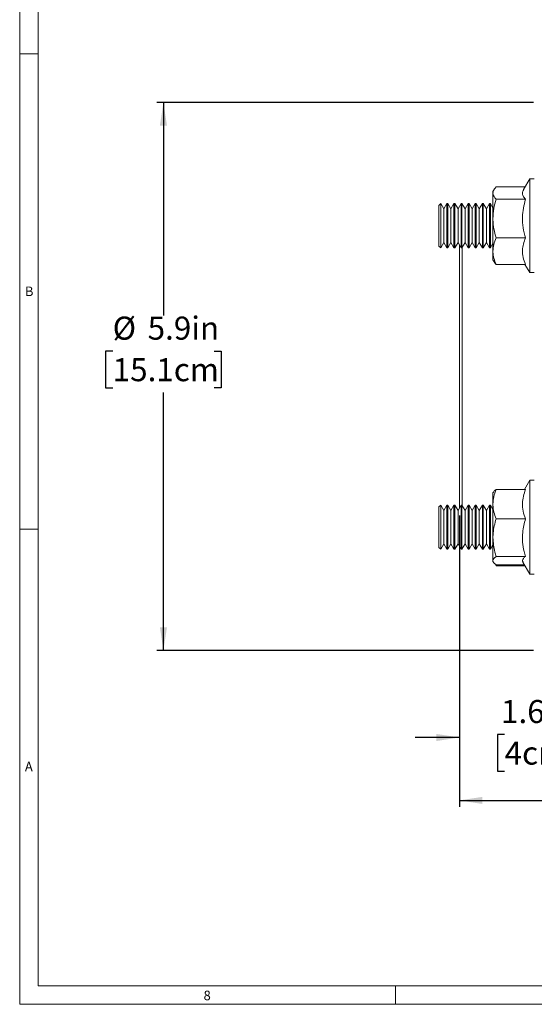
# Model space of a CAD drawing. Units: inches. Extents: x 0.7 to 33.3, y 0.7 to 21.3.
# Drawn here: x 0.7 to 6.3, y 0.7 to 11.4 of the extents above; entities that cross this region are included whole.
import ezdxf

# ---------------------------------------------------------------- set-up
doc = ezdxf.new("R2010")
doc.units = ezdxf.units.IN
doc.header["$MEASUREMENT"] = 0
doc.layers.add('1', color=7, linetype='Continuous')
doc.styles.add('SLDTEXTSTYLE0', font='TXT', dxfattribs={"width": 0.7})
doc.dimstyles.new('SLDDIMSTYLE0', dxfattribs={"dimtxt": 0.253255, "dimasz": 0.25, "dimexe": 0, "dimexo": 0.0625, "dimgap": 0.063314, "dimtad": 0, "dimtih": 1, "dimtoh": 1, "dimdec": 1, "dimrnd": 1e-09, "dimzin": 12, "dimdsep": 46, "dimtxsty": 'SLDTEXTSTYLE0', "dimsah": 1, "dimcen": 0.09, "dimadec": 0, "dimazin": 3, "dimtfac": 1, "dimtdec": 3, "dimtmove": 0, "dimatfit": 0, "dimfxl": 0, "dimfrac": 2, "dimtolj": 1, "dimtzin": 12, "dimarcsym": 0})
doc.dimstyles.new('SLDDIMSTYLE1', dxfattribs={"dimtxt": 0.253255, "dimasz": 0.25, "dimexe": 0, "dimexo": 0.0625, "dimgap": 0.063314, "dimtad": 0, "dimtih": 1, "dimtoh": 1, "dimdec": 1, "dimrnd": 1e-09, "dimzin": 12, "dimdsep": 46, "dimtxsty": 'SLDTEXTSTYLE0', "dimsah": 1, "dimcen": 0.09, "dimadec": 0, "dimazin": 3, "dimtfac": 1, "dimtdec": 3, "dimtofl": 0, "dimtmove": 0, "dimatfit": 3, "dimfxl": 0, "dimfrac": 2, "dimtolj": 1, "dimtzin": 12, "dimarcsym": 0})

# ---------------------------------------------------------------- blocks, each defined once
blk = doc.blocks.new('_D')
at = {"layer": '1'}
for p, q in [((5.467, 5.996), (5.467, 3.522)), ((7.029, 4.466), (7.029, 3.522)), ((5.467, 3.592), (4.986, 3.592)), ((5.957, 3.625), (5.881, 3.625)), ((5.881, 3.625), (5.881, 3.225)), ((6.601, 3.625), (6.676, 3.625)), ((6.676, 3.625), (6.676, 3.225)), ((7.029, 3.592), (7.51, 3.592)), ((5.881, 3.225), (5.957, 3.225)), ((6.676, 3.225), (6.601, 3.225))]:
    blk.add_line(p, q, dxfattribs=at)
for points in [[(5.467, 3.592), (5.217, 3.63), (5.217, 3.553)], [(7.029, 3.592), (7.279, 3.553), (7.279, 3.63)]]:
    blk.add_solid(points, dxfattribs=at)
at = {"layer": '1', "char_height": 0.25, "attachment_point": 1, "style": 'SLDTEXTSTYLE0'}
for s, insert in [('1.6in', (5.918, 3.998)), ('4cm', (5.957, 3.548))]:
    blk.add_mtext(s, dxfattribs=dict(at, insert=insert))
blk = doc.blocks.new('_D_1')
at = {"layer": '1'}
for p, q in [((6.269, 10.473), (2.188, 10.473)), ((2.258, 10.473), (2.258, 8.164)), ((1.708, 7.78), (1.632, 7.78)), ((1.632, 7.78), (1.632, 7.381)), ((2.809, 7.78), (2.884, 7.78)), ((2.884, 7.78), (2.884, 7.381)), ((1.632, 7.381), (1.708, 7.381)), ((2.884, 7.381), (2.809, 7.381)), ((2.258, 4.536), (2.258, 7.33)), ((6.269, 4.536), (2.188, 4.536))]:
    blk.add_line(p, q, dxfattribs=at)
for points in [[(2.258, 10.473), (2.22, 10.223), (2.297, 10.223)], [(2.258, 4.536), (2.297, 4.786), (2.22, 4.786)]]:
    blk.add_solid(points, dxfattribs=at)
at = {"layer": '1', "char_height": 0.25, "attachment_point": 1, "style": 'SLDTEXTSTYLE0'}
for s, insert in [('%%c', (1.708, 8.153)), ('5.9in', (2.087, 8.153)), ('15.1cm', (1.708, 7.703))]:
    blk.add_mtext(s, dxfattribs=dict(at, insert=insert))
blk = doc.blocks.new('_D_2')
at = {"layer": '1'}
for p, q in [((5.467, 5.996), (5.467, 2.84)), ((14.772, 5.996), (14.772, 2.84)), ((5.467, 2.91), (9.935, 2.91)), ((10.136, 2.943), (10.061, 2.943)), ((10.061, 2.943), (10.061, 2.544)), ((11.237, 2.943), (11.313, 2.943)), ((11.313, 2.943), (11.313, 2.544)), ((14.772, 2.91), (11.439, 2.91)), ((10.061, 2.544), (10.136, 2.544)), ((11.313, 2.544), (11.237, 2.544))]:
    blk.add_line(p, q, dxfattribs=at)
for points in [[(5.467, 2.91), (5.717, 2.871), (5.717, 2.948)], [(14.772, 2.91), (14.522, 2.948), (14.522, 2.871)]]:
    blk.add_solid(points, dxfattribs=at)
at = {"layer": '1', "char_height": 0.25, "attachment_point": 1, "style": 'SLDTEXTSTYLE0'}
for s, insert in [('9.3in', (10.326, 3.316)), ('23.6cm', (10.136, 2.866))]:
    blk.add_mtext(s, dxfattribs=dict(at, insert=insert))

msp = doc.modelspace()

# ---------------------------------------------------------------- linework, layer by layer
at = {"color": 7, "linetype": 'Continuous', "lineweight": 15}
for p, q in [((0.7, 21.3), (0.7, 0.7)), ((0.9, 21.1), (0.9, 0.9)), ((0.7, 11), (0.9, 11)), ((6.229, 9.646), (6.162, 9.53)), ((6.279, 9.646), (6.229, 9.646)), ((6.229, 9.621), (6.229, 9.646)), ((6.229, 8.63), (6.229, 9.621)), ((5.842, 9.529), (5.831, 9.51)), ((5.831, 9.51), (5.831, 9.492)), ((5.864, 9.558), (6.178, 9.558)), ((5.831, 9.492), (5.831, 9.216)), ((5.864, 9.425), (6.183, 9.425)), ((5.264, 9.378), (5.244, 9.358)), ((5.244, 8.983), (5.244, 9.358)), ((5.298, 9.32), (5.264, 9.378)), ((5.264, 8.898), (5.264, 9.378)), ((5.331, 9.378), (5.298, 9.32)), ((5.298, 9.32), (5.298, 9.01)), ((5.341, 9.378), (5.331, 9.378)), ((5.331, 9.378), (5.331, 8.968)), ((5.375, 9.32), (5.341, 9.378)), ((5.341, 8.898), (5.341, 9.378)), ((5.408, 9.378), (5.375, 9.32)), ((5.375, 9.32), (5.375, 9.01)), ((5.418, 9.378), (5.408, 9.378)), ((5.408, 9.378), (5.408, 8.968)), ((5.452, 9.32), (5.418, 9.378)), ((5.418, 8.898), (5.418, 9.378)), ((5.485, 9.378), (5.452, 9.32)), ((5.452, 9.32), (5.452, 9.01)), ((5.495, 9.378), (5.485, 9.378)), ((5.485, 9.378), (5.485, 8.968)), ((5.528, 9.32), (5.495, 9.378)), ((5.495, 8.898), (5.495, 9.378)), ((5.562, 9.378), (5.528, 9.32)), ((5.528, 9.32), (5.528, 9.01)), ((5.572, 9.378), (5.562, 9.378)), ((5.562, 9.378), (5.562, 8.968)), ((5.605, 9.32), (5.572, 9.378)), ((5.572, 8.898), (5.572, 9.378)), ((5.639, 9.378), (5.605, 9.32)), ((5.605, 9.32), (5.605, 9.01)), ((5.649, 9.378), (5.639, 9.378)), ((5.639, 9.378), (5.639, 8.968)), ((5.682, 9.32), (5.649, 9.378)), ((5.649, 8.898), (5.649, 9.378)), ((5.716, 9.378), (5.682, 9.32)), ((5.682, 9.32), (5.682, 9.01)), ((5.726, 9.378), (5.716, 9.378)), ((5.716, 9.378), (5.716, 8.968)), ((5.759, 9.32), (5.726, 9.378)), ((5.726, 8.898), (5.726, 9.378)), ((5.793, 9.378), (5.759, 9.32)), ((5.759, 9.32), (5.759, 9.01)), ((5.803, 9.378), (5.793, 9.378)), ((5.793, 9.378), (5.793, 8.968)), ((5.831, 9.329), (5.803, 9.378)), ((5.803, 8.898), (5.803, 9.378)), ((5.831, 9.216), (5.831, 8.862)), ((5.244, 8.918), (5.244, 8.983)), ((5.298, 9.01), (5.298, 8.956)), ((5.331, 8.968), (5.331, 8.898)), ((5.375, 9.01), (5.375, 8.956)), ((5.408, 8.968), (5.408, 8.898)), ((5.452, 9.01), (5.452, 8.956)), ((5.485, 8.968), (5.485, 8.898)), ((5.528, 9.01), (5.528, 8.956)), ((5.562, 8.968), (5.562, 8.898)), ((5.605, 9.01), (5.605, 8.956)), ((5.639, 8.968), (5.639, 8.898)), ((5.682, 9.01), (5.682, 8.956)), ((5.716, 8.968), (5.716, 8.898)), ((5.759, 9.01), (5.759, 8.956)), ((5.793, 8.968), (5.793, 8.898)), ((5.864, 9.006), (6.183, 9.006)), ((5.244, 8.918), (5.264, 8.898)), ((5.264, 8.898), (5.298, 8.956)), ((5.298, 8.956), (5.331, 8.898)), ((5.331, 8.898), (5.341, 8.898)), ((5.341, 8.898), (5.375, 8.956)), ((5.375, 8.956), (5.408, 8.898)), ((5.408, 8.898), (5.418, 8.898)), ((5.418, 8.898), (5.452, 8.956)), ((5.452, 8.956), (5.485, 8.898)), ((5.467, 6.502), (5.467, 8.93)), ((5.485, 8.898), (5.495, 8.898)), ((5.495, 8.898), (5.528, 8.956)), ((5.528, 8.956), (5.562, 8.898)), ((5.562, 8.898), (5.572, 8.898)), ((5.572, 8.898), (5.605, 8.956)), ((5.605, 8.956), (5.639, 8.898)), ((5.639, 8.898), (5.649, 8.898)), ((5.649, 8.898), (5.682, 8.956)), ((5.682, 8.956), (5.716, 8.898)), ((5.716, 8.898), (5.726, 8.898)), ((5.726, 8.898), (5.759, 8.956)), ((5.759, 8.956), (5.793, 8.898)), ((5.793, 8.898), (5.803, 8.898)), ((5.803, 8.898), (5.831, 8.948)), ((5.831, 8.862), (5.831, 8.767)), ((5.831, 8.767), (5.842, 8.748)), ((5.864, 8.719), (6.183, 8.719)), ((6.178, 8.719), (6.229, 8.63)), ((6.229, 8.63), (6.279, 8.63)), ((5.467, 6.079), (5.467, 6.502)), ((6.229, 6.379), (6.171, 6.279)), ((6.279, 6.379), (6.229, 6.379)), ((6.229, 5.715), (6.229, 6.379)), ((5.836, 6.252), (5.831, 6.243)), ((5.831, 6.243), (5.831, 6.12)), ((5.864, 6.279), (6.183, 6.279)), ((5.264, 6.111), (5.244, 6.091)), ((5.244, 5.651), (5.244, 6.091)), ((5.298, 6.053), (5.264, 6.111)), ((5.264, 6.041), (5.264, 6.111)), ((5.331, 6.111), (5.298, 6.053)), ((5.341, 6.111), (5.331, 6.111)), ((5.331, 6.111), (5.331, 5.631)), ((5.375, 6.053), (5.341, 6.111)), ((5.341, 6.041), (5.341, 6.111)), ((5.408, 6.111), (5.375, 6.053)), ((5.418, 6.111), (5.408, 6.111)), ((5.408, 6.111), (5.408, 5.631)), ((5.452, 6.053), (5.418, 6.111)), ((5.418, 6.041), (5.418, 6.111)), ((5.485, 6.111), (5.452, 6.053)), ((5.495, 6.111), (5.485, 6.111)), ((5.485, 6.111), (5.485, 5.631)), ((5.528, 6.053), (5.495, 6.111)), ((5.495, 6.041), (5.495, 6.111)), ((5.562, 6.111), (5.528, 6.053)), ((5.572, 6.111), (5.562, 6.111)), ((5.562, 6.111), (5.562, 5.631)), ((5.605, 6.053), (5.572, 6.111)), ((5.572, 6.041), (5.572, 6.111)), ((5.639, 6.111), (5.605, 6.053)), ((5.649, 6.111), (5.639, 6.111)), ((5.639, 6.111), (5.639, 5.631)), ((5.682, 6.053), (5.649, 6.111)), ((5.649, 6.041), (5.649, 6.111)), ((5.716, 6.111), (5.682, 6.053)), ((5.726, 6.111), (5.716, 6.111)), ((5.716, 6.111), (5.716, 5.631)), ((5.759, 6.053), (5.726, 6.111)), ((5.726, 6.041), (5.726, 6.111)), ((5.793, 6.111), (5.759, 6.053)), ((5.803, 6.111), (5.793, 6.111)), ((5.793, 6.111), (5.793, 5.631)), ((5.831, 6.062), (5.803, 6.111)), ((5.803, 6.041), (5.803, 6.111)), ((5.831, 6.12), (5.831, 5.757)), ((5.264, 5.631), (5.264, 6.041)), ((5.298, 6.053), (5.298, 5.69)), ((5.341, 5.631), (5.341, 6.041)), ((5.375, 6.053), (5.375, 5.69)), ((5.418, 5.631), (5.418, 6.041)), ((5.452, 6.053), (5.452, 5.69)), ((5.495, 5.631), (5.495, 6.041)), ((5.528, 6.053), (5.528, 5.69)), ((5.572, 5.631), (5.572, 6.041)), ((5.605, 6.053), (5.605, 5.69)), ((5.649, 5.631), (5.649, 6.041)), ((5.682, 6.053), (5.682, 5.69)), ((5.726, 5.631), (5.726, 6.041)), ((5.759, 6.053), (5.759, 5.69)), ((5.803, 5.631), (5.803, 6.041)), ((5.864, 5.961), (6.183, 5.961)), ((0.7, 5.85), (0.9, 5.85)), ((5.264, 5.631), (5.298, 5.69)), ((5.298, 5.69), (5.331, 5.631)), ((5.341, 5.631), (5.375, 5.69)), ((5.375, 5.69), (5.408, 5.631)), ((5.418, 5.631), (5.452, 5.69)), ((5.452, 5.69), (5.485, 5.631)), ((5.495, 5.631), (5.528, 5.69)), ((5.528, 5.69), (5.562, 5.631)), ((5.572, 5.631), (5.605, 5.69)), ((5.605, 5.69), (5.639, 5.631)), ((5.649, 5.631), (5.682, 5.69)), ((5.682, 5.69), (5.716, 5.631)), ((5.726, 5.631), (5.759, 5.69)), ((5.759, 5.69), (5.793, 5.631)), ((5.803, 5.631), (5.831, 5.681)), ((5.831, 5.757), (5.831, 5.508)), ((6.229, 5.363), (6.229, 5.715)), ((5.244, 5.651), (5.264, 5.631)), ((5.331, 5.631), (5.341, 5.631)), ((5.408, 5.631), (5.418, 5.631)), ((5.485, 5.631), (5.495, 5.631)), ((5.562, 5.631), (5.572, 5.631)), ((5.639, 5.631), (5.649, 5.631)), ((5.716, 5.631), (5.726, 5.631)), ((5.793, 5.631), (5.803, 5.631)), ((5.864, 5.553), (6.183, 5.553)), ((5.831, 5.508), (5.831, 5.5)), ((5.831, 5.5), (5.836, 5.491)), ((5.861, 5.461), (5.864, 5.452)), ((5.864, 5.463), (6.171, 5.463)), ((5.864, 5.452), (6.178, 5.452)), ((6.155, 5.491), (6.229, 5.363)), ((6.229, 5.363), (6.279, 5.363)), ((33.1, 0.9), (0.9, 0.9)), ((4.775, 0.9), (4.775, 0.7)), ((0.7, 0.7), (33.3, 0.7))]:
    msp.add_line(p, q, dxfattribs=at)
at = {"color": 8, "linetype": 'Continuous', "lineweight": 15}
for p, q in [((5.497, 8.901), (5.497, 6.481)), ((5.497, 6.481), (5.497, 6.108))]:
    msp.add_line(p, q, dxfattribs=at)
at = {"color": 7, "linetype": 'Continuous', "lineweight": 15}
for points, knots in [([(5.864, 9.558), (5.851, 9.541), (5.833, 9.52), (5.831, 9.497), (5.831, 9.492)], [0, 0, 0, 0, 0.74483, 1, 1, 1, 1]), ([(6.183, 9.425), (6.178, 9.431), (6.164, 9.448), (6.15, 9.476), (6.148, 9.505), (6.16, 9.523), (6.165, 9.529)], [0, 0, 0, 0, 0.173577, 0.49321, 0.820678, 1, 1, 1, 1]), ([(5.831, 9.492), (5.835, 9.475), (5.84, 9.452), (5.86, 9.431), (5.864, 9.425)], [0, 0, 0, 0, 0.759423, 1, 1, 1, 1]), ([(5.864, 9.425), (5.855, 9.391), (5.836, 9.323), (5.833, 9.252), (5.831, 9.216)], [0, 0, 0, 0, 0.495458, 1, 1, 1, 1]), ([(6.183, 9.006), (6.174, 9.042), (6.154, 9.116), (6.147, 9.225), (6.158, 9.329), (6.175, 9.393), (6.183, 9.425)], [0, 0, 0, 0, 0.264606, 0.53495, 0.765344, 1, 1, 1, 1]), ([(5.831, 9.216), (5.831, 9.211), (5.831, 9.173), (5.839, 9.102), (5.856, 9.038), (5.864, 9.006)], [0, 0, 0, 0, 0.070092, 0.530785, 1, 1, 1, 1]), ([(5.864, 9.006), (5.855, 8.983), (5.836, 8.935), (5.833, 8.887), (5.831, 8.862)], [0, 0, 0, 0, 0.495458, 1, 1, 1, 1]), ([(6.183, 8.719), (6.174, 8.744), (6.154, 8.794), (6.147, 8.869), (6.158, 8.94), (6.175, 8.984), (6.183, 9.006)], [0, 0, 0, 0, 0.264606, 0.53495, 0.765344, 1, 1, 1, 1]), ([(5.831, 8.862), (5.831, 8.859), (5.831, 8.833), (5.839, 8.784), (5.856, 8.741), (5.864, 8.719)], [0, 0, 0, 0, 0.070092, 0.530785, 1, 1, 1, 1]), ([(5.864, 8.719), (5.859, 8.724), (5.85, 8.733), (5.847, 8.743), (5.846, 8.748)], [0, 0, 0, 0, 0.53725, 1, 1, 1, 1]), ([(5.864, 6.279), (5.855, 6.254), (5.836, 6.201), (5.833, 6.147), (5.831, 6.12)], [0, 0, 0, 0, 0.495458, 1, 1, 1, 1]), ([(5.838, 6.251), (5.839, 6.254), (5.842, 6.263), (5.855, 6.273), (5.864, 6.279)], [0, 0, 0, 0, 0.259942, 1, 1, 1, 1]), ([(6.183, 5.961), (6.174, 5.988), (6.154, 6.044), (6.147, 6.127), (6.158, 6.206), (6.175, 6.255), (6.183, 6.279)], [0, 0, 0, 0, 0.264606, 0.53495, 0.765344, 1, 1, 1, 1]), ([(5.831, 6.12), (5.831, 6.116), (5.831, 6.088), (5.839, 6.034), (5.856, 5.985), (5.864, 5.961)], [0, 0, 0, 0, 0.070092, 0.530785, 1, 1, 1, 1]), ([(5.864, 5.961), (5.851, 5.911), (5.833, 5.843), (5.831, 5.774), (5.831, 5.757)], [0, 0, 0, 0, 0.74483, 1, 1, 1, 1]), ([(6.183, 5.553), (6.178, 5.571), (6.164, 5.622), (6.149, 5.709), (6.149, 5.83), (6.171, 5.912), (6.183, 5.961)], [0, 0, 0, 0, 0.135273, 0.38437, 0.639573, 1, 1, 1, 1]), ([(5.831, 5.757), (5.835, 5.704), (5.84, 5.635), (5.86, 5.569), (5.864, 5.553)], [0, 0, 0, 0, 0.759423, 1, 1, 1, 1]), ([(5.864, 5.553), (5.855, 5.545), (5.836, 5.531), (5.833, 5.516), (5.831, 5.508)], [0, 0, 0, 0, 0.495458, 1, 1, 1, 1]), ([(6.157, 5.491), (6.154, 5.498), (6.147, 5.512), (6.158, 5.532), (6.175, 5.546), (6.183, 5.553)], [0, 0, 0, 0, 0.319081, 0.656421, 1, 1, 1, 1]), ([(5.831, 5.508), (5.831, 5.507), (5.831, 5.499), (5.839, 5.484), (5.856, 5.47), (5.864, 5.463)], [0, 0, 0, 0, 0.070092, 0.530785, 1, 1, 1, 1])]:
    msp.add_open_spline(points, degree=3, knots=knots, dxfattribs=at)

# ---------------------------------------------------------------- texts
at = {"color": 7, "linetype": 'Continuous', "lineweight": 0, "char_height": 0.104, "attachment_point": 1, "style": 'SLDTEXTSTYLE0'}
for s, insert in [('B', (0.756, 8.479)), ('A', (0.756, 3.329)), ('8', (2.693, 0.848))]:
    msp.add_mtext(s, dxfattribs=dict(at, insert=insert))

# ---------------------------------------------------------------- dimensions: what is measured, and where the dimension line sits
at = {"layer": '1'}
dim = msp.add_linear_dim(base=(2.258, 10.473), p1=(6.339, 4.536), p2=(6.339, 10.473), angle=90, text='%%c<>', dimstyle='SLDDIMSTYLE1', dxfattribs=at)
dim.commit()
dim.dimension.update_dxf_attribs({"geometry": '_D_1', "text_midpoint": (2.258, 7.747), "dimtype": 160})
for base, p2, dimstyle, picture, middle in [((7.029, 3.592), (7.029, 4.536), 'SLDDIMSTYLE0', '_D', (6.279, 3.592)), ((14.772, 2.91), (14.772, 6.066), 'SLDDIMSTYLE1', '_D_2', (10.687, 2.91))]:
    dim = msp.add_linear_dim(base=base, p1=(5.467, 6.066), p2=p2, angle=0, dimstyle=dimstyle, dxfattribs=at)
    dim.commit()
    dim.dimension.update_dxf_attribs({"geometry": picture, "text_midpoint": middle, "dimtype": 160})

doc.saveas('drawing.dxf')
